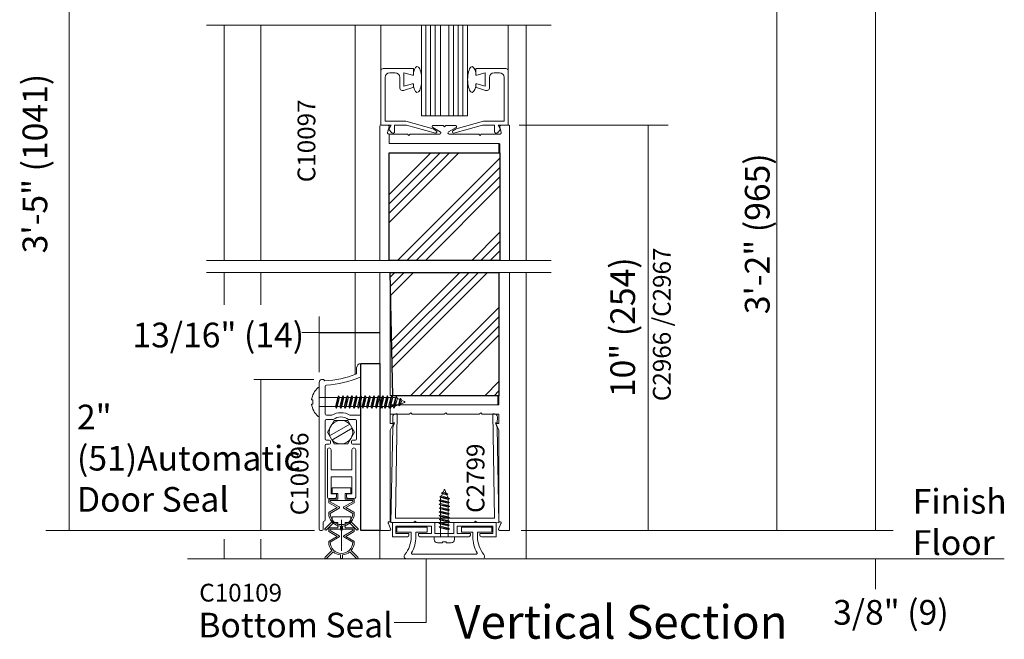
# Model space of a CAD drawing. Units: inches. Extents: x -32.8 to 1.2, y -57.6 to -7.5.
# Drawn here: x -12.1 to 0.9, y -46.2 to -37.9 of the extents above; entities that cross this region are included whole.
import ezdxf

# ---------------------------------------------------------------- set-up
doc = ezdxf.new("R2010")
doc.units = ezdxf.units.IN
doc.header["$MEASUREMENT"] = 0
doc.linetypes.add('Center_G', pattern=[3.563722, 2.314105, -0.335545, 0.578526, -0.335545])
for name, color, linetype in [('LAYER1', 7, 'Continuous'), ('PART', 7, 'Continuous'), ('R-SWTS-DET1', 7, 'Continuous')]:
    doc.layers.add(name, color=color, linetype=linetype)
pattern_1 = [(45, (0, 0), (-0.490896, 0.490896), []), (45, (-0.06136, 0.06136), (-0.490896, 0.490896), []), (45, (-0.1227, 0.1227), (-0.490896, 0.490896), []), (45, (-0.1841, 0.1841), (-0.490896, 0.490896), [])]

msp = doc.modelspace()

# ---------------------------------------------------------------- hatches: boundary and pattern name
at = {"layer": 'LAYER1', "lineweight": 5}
h = msp.add_hatch(dxfattribs=at)
h.set_pattern_fill('Graphite rubber', color=8, scale=0.694232, angle=45, style=0, pattern_type=2)
h.set_pattern_definition(pattern_1)
h.paths.add_polyline_path([(-5.78816, -41.13816), (-7.25238, -41.13816), (-7.25238, -39.71418), (-5.78816, -39.71418)], flags=0)
h = msp.add_hatch(dxfattribs=at)
h.set_pattern_fill('Graphite rubber', color=8, scale=0.694232, angle=45, style=0, pattern_type=2)
h.set_pattern_definition(pattern_1)
h.paths.add_polyline_path([(-5.80101, -42.92887), (-7.205, -42.92887), (-7.2395, -41.29563), (-5.80101, -41.29563)], flags=0)

# ---------------------------------------------------------------- linework, layer by layer
at = {"color": 7, "lineweight": 5}
for p, q in [((-7.27006, -39.34822), (-7.37772, -39.34798)), ((-6.66896, -39.34845), (-6.54713, -39.34845)), ((-6.52293, -39.36851), (-6.54004, -39.35139)), ((-6.52293, -39.36851), (-6.50581, -39.35139)), ((-6.3769, -39.34845), (-6.49872, -39.34845)), ((-5.77579, -39.34822), (-5.66583, -39.34822)), ((-7.25456, -39.36837), (-7.27451, -39.44359)), ((-7.259, -39.46375), (-7.01833, -39.46375)), ((-6.99413, -39.4838), (-7.01124, -39.46668)), ((-6.99413, -39.4838), (-6.97701, -39.46668)), ((-6.96992, -39.46375), (-6.58502, -39.46375)), ((-6.57724, -39.43368), (-6.67674, -39.37852)), ((-6.46862, -39.43368), (-6.36912, -39.37852)), ((-6.07593, -39.46375), (-6.46084, -39.46375)), ((-6.05173, -39.4838), (-6.06884, -39.46668)), ((-6.05173, -39.4838), (-6.03461, -39.46668)), ((-5.78685, -39.46375), (-6.02753, -39.46375)), ((-5.7913, -39.36837), (-5.77135, -39.44359)), ((-7.98251, -43.25306), (-8.07257, -43.40906)), ((-7.80237, -43.25306), (-7.98251, -43.25306)), ((-7.71231, -43.40906), (-7.80237, -43.25306)), ((-7.77284, -43.30421), (-8.04304, -43.46021)), ((-7.74184, -43.35791), (-8.01204, -43.51391)), ((-8.07257, -43.40906), (-7.98251, -43.56506)), ((-7.80237, -43.56506), (-7.71231, -43.40906)), ((-7.98251, -43.56506), (-7.80237, -43.56506))]:
    msp.add_line(p, q, dxfattribs=at)
for p, q in [((-7.25238, -41.13816), (-7.25238, -39.71418)), ((-7.25238, -39.71418), (-5.78816, -39.71418)), ((-5.78816, -39.71418), (-5.78816, -41.13816)), ((-5.78816, -41.13816), (-7.25238, -41.13816)), ((-7.205, -42.92887), (-7.2395, -41.29563)), ((-7.2395, -41.29563), (-5.80101, -41.29563)), ((-5.80101, -41.29563), (-5.80101, -42.92887)), ((-5.80101, -42.92887), (-7.205, -42.92887))]:
    msp.add_line(p, q)
at = {"color": 8, "lineweight": 5, "true_color": 0x7f7f7f}
for p, q in [((-8.17944, -42.81781), (-8.19373, -42.81781)), ((-8.17944, -43.20181), (-8.17944, -42.81781)), ((-8.28, -42.98281), (-8.26586, -42.98281)), ((-8.26586, -42.98281), (-8.26586, -43.03681)), ((-8.17944, -42.94881), (-7.93567, -42.94881)), ((-7.965, -43.07081), (-7.93567, -42.94881)), ((-7.92423, -42.92887), (-7.95356, -43.09075)), ((-7.92299, -42.92887), (-7.95231, -43.09075)), ((-7.91147, -42.94881), (-7.9408, -43.07081)), ((-7.92423, -42.92887), (-7.93567, -42.94881)), ((-7.92423, -42.92887), (-7.92299, -42.92887)), ((-7.92299, -42.92887), (-7.91147, -42.94881)), ((-7.91147, -42.94881), (-7.87702, -42.94881)), ((-7.90635, -43.07081), (-7.87702, -42.94881)), ((-7.86558, -42.92887), (-7.89491, -43.09075)), ((-7.86433, -42.92887), (-7.89366, -43.09075)), ((-7.85282, -42.94881), (-7.88215, -43.07081)), ((-7.86558, -42.92887), (-7.87702, -42.94881)), ((-7.86558, -42.92887), (-7.86433, -42.92887)), ((-7.86433, -42.92887), (-7.85282, -42.94881)), ((-7.85282, -42.94881), (-7.81837, -42.94881)), ((-7.84769, -43.07081), (-7.81837, -42.94881)), ((-7.80693, -42.92887), (-7.83625, -43.09075)), ((-7.80568, -42.92887), (-7.83501, -43.09075)), ((-7.79417, -42.94881), (-7.82349, -43.07081)), ((-7.80693, -42.92887), (-7.81837, -42.94881)), ((-7.80693, -42.92887), (-7.80568, -42.92887)), ((-7.80568, -42.92887), (-7.79417, -42.94881)), ((-7.79417, -42.94881), (-7.75971, -42.94881)), ((-7.78904, -43.07081), (-7.75971, -42.94881)), ((-7.74827, -42.92887), (-7.7776, -43.09075)), ((-7.74702, -42.92887), (-7.77635, -43.09075)), ((-7.73551, -42.94881), (-7.76484, -43.07081)), ((-7.74827, -42.92887), (-7.75971, -42.94881)), ((-7.74827, -42.92887), (-7.74702, -42.92887)), ((-7.74702, -42.92887), (-7.73551, -42.94881)), ((-7.73551, -42.94881), (-7.70106, -42.94881)), ((-7.73038, -43.07081), (-7.70106, -42.94881)), ((-7.68962, -42.92887), (-7.71895, -43.09075)), ((-7.68837, -42.92887), (-7.7177, -43.09075)), ((-7.67686, -42.94881), (-7.70619, -43.07081)), ((-7.68962, -42.92887), (-7.70106, -42.94881)), ((-7.68962, -42.92887), (-7.68837, -42.92887)), ((-7.68837, -42.92887), (-7.67686, -42.94881)), ((-7.67686, -42.94881), (-7.6424, -42.94881)), ((-7.67173, -43.07081), (-7.6424, -42.94881)), ((-7.63097, -42.92887), (-7.66029, -43.09075)), ((-7.62972, -42.92887), (-7.65904, -43.09075)), ((-7.6182, -42.94881), (-7.64753, -43.07081)), ((-7.63097, -42.92887), (-7.6424, -42.94881)), ((-7.63097, -42.92887), (-7.62972, -42.92887)), ((-7.62972, -42.92887), (-7.6182, -42.94881)), ((-7.6182, -42.94881), (-7.58375, -42.94881)), ((-7.61308, -43.07081), (-7.58375, -42.94881)), ((-7.57231, -42.92887), (-7.60164, -43.09075)), ((-7.57106, -42.92887), (-7.60039, -43.09075)), ((-7.55955, -42.94881), (-7.58888, -43.07081)), ((-7.57231, -42.92887), (-7.58375, -42.94881)), ((-7.57231, -42.92887), (-7.57106, -42.92887)), ((-7.57106, -42.92887), (-7.55955, -42.94881)), ((-7.55955, -42.94881), (-7.5251, -42.94881)), ((-7.55442, -43.07081), (-7.5251, -42.94881)), ((-7.51366, -42.92887), (-7.54298, -43.09075)), ((-7.51241, -42.92887), (-7.54174, -43.09075)), ((-7.5009, -42.94881), (-7.53022, -43.07081)), ((-7.51366, -42.92887), (-7.5251, -42.94881)), ((-7.51366, -42.92887), (-7.51241, -42.92887)), ((-7.51241, -42.92887), (-7.5009, -42.94881)), ((-7.5009, -42.94881), (-7.46644, -42.94881)), ((-7.49577, -43.07081), (-7.46644, -42.94881)), ((-7.455, -42.92887), (-7.48433, -43.09075)), ((-7.45376, -42.92887), (-7.48308, -43.09075)), ((-7.44224, -42.94881), (-7.47157, -43.07081)), ((-7.455, -42.92887), (-7.46644, -42.94881)), ((-7.455, -42.92887), (-7.45376, -42.92887)), ((-7.45376, -42.92887), (-7.44224, -42.94881)), ((-7.44224, -42.94881), (-7.40779, -42.94881)), ((-7.43712, -43.07081), (-7.40779, -42.94881)), ((-7.39635, -42.92887), (-7.42568, -43.09075)), ((-7.3951, -42.92887), (-7.42443, -43.09075)), ((-7.38359, -42.94881), (-7.41292, -43.07081)), ((-7.39635, -42.92887), (-7.40779, -42.94881)), ((-7.39635, -42.92887), (-7.3951, -42.92887)), ((-7.3951, -42.92887), (-7.38359, -42.94881)), ((-7.38359, -42.94881), (-7.34913, -42.94881)), ((-7.37846, -43.07081), (-7.34913, -42.94881)), ((-7.3377, -42.92887), (-7.36702, -43.09075)), ((-7.33645, -42.92887), (-7.36577, -43.09075)), ((-7.32494, -42.94881), (-7.35426, -43.07081)), ((-7.3377, -42.92887), (-7.34913, -42.94881)), ((-7.3377, -42.92887), (-7.33645, -42.92887)), ((-7.33645, -42.92887), (-7.32494, -42.94881)), ((-7.32494, -42.94881), (-7.29048, -42.94881)), ((-7.31981, -43.07081), (-7.29048, -42.94881)), ((-7.27904, -42.92887), (-7.30837, -43.09075)), ((-7.27779, -42.92887), (-7.30712, -43.09075)), ((-7.26628, -42.94881), (-7.29561, -43.07081)), ((-7.27904, -42.92887), (-7.29048, -42.94881)), ((-7.27904, -42.92887), (-7.27779, -42.92887)), ((-7.27779, -42.92887), (-7.26628, -42.94881)), ((-7.26628, -42.94881), (-7.23183, -42.94881)), ((-7.26115, -43.07081), (-7.23183, -42.94881)), ((-7.22039, -42.92887), (-7.24972, -43.09075)), ((-7.21914, -42.92887), (-7.24847, -43.09075)), ((-7.20763, -42.94881), (-7.23695, -43.07081)), ((-7.22039, -42.92887), (-7.23183, -42.94881)), ((-7.22039, -42.92887), (-7.21914, -42.92887)), ((-7.21914, -42.92887), (-7.20763, -42.94881)), ((-7.20763, -42.94881), (-7.18449, -42.94881)), ((-7.17085, -42.95446), (-7.20074, -43.07081)), ((-7.16173, -42.93857), (-7.1893, -43.09075)), ((-7.16049, -42.93857), (-7.18806, -43.09075)), ((-7.17085, -42.95446), (-7.18449, -42.94881)), ((-7.14517, -42.9651), (-7.17404, -43.06649)), ((-7.16173, -42.93857), (-7.17085, -42.95446)), ((-7.16173, -42.93857), (-7.16049, -42.93857)), ((-7.16049, -42.93857), (-7.14517, -42.9651)), ((-7.11216, -42.97877), (-7.14517, -42.9651)), ((-7.11216, -42.97877), (-7.12941, -43.048)), ((-7.10304, -42.96288), (-7.12109, -43.0625)), ((-7.1018, -42.96288), (-7.11984, -43.0625)), ((-7.10304, -42.96288), (-7.11216, -42.97877)), ((-7.08648, -42.98941), (-7.10583, -43.03823)), ((-7.10304, -42.96288), (-7.1018, -42.96288)), ((-7.1018, -42.96288), (-7.08648, -42.98941)), ((-7.05031, -43.00439), (-7.08648, -42.98941)), ((-8.28, -43.03681), (-8.26586, -43.03681)), ((-8.17944, -43.07081), (-7.965, -43.07081)), ((-7.95356, -43.09075), (-7.965, -43.07081)), ((-7.95356, -43.09075), (-7.95231, -43.09075)), ((-7.95231, -43.09075), (-7.9408, -43.07081)), ((-7.9408, -43.07081), (-7.90635, -43.07081)), ((-7.89491, -43.09075), (-7.90635, -43.07081)), ((-7.89491, -43.09075), (-7.89366, -43.09075)), ((-7.89366, -43.09075), (-7.88215, -43.07081)), ((-7.88215, -43.07081), (-7.84769, -43.07081)), ((-7.83625, -43.09075), (-7.84769, -43.07081)), ((-7.83625, -43.09075), (-7.83501, -43.09075)), ((-7.83501, -43.09075), (-7.82349, -43.07081)), ((-7.82349, -43.07081), (-7.78904, -43.07081)), ((-7.7776, -43.09075), (-7.78904, -43.07081)), ((-7.7776, -43.09075), (-7.77635, -43.09075)), ((-7.77635, -43.09075), (-7.76484, -43.07081)), ((-7.76484, -43.07081), (-7.73038, -43.07081)), ((-7.71895, -43.09075), (-7.73038, -43.07081)), ((-7.71895, -43.09075), (-7.7177, -43.09075)), ((-7.7177, -43.09075), (-7.70619, -43.07081)), ((-7.70619, -43.07081), (-7.67173, -43.07081)), ((-7.66029, -43.09075), (-7.67173, -43.07081)), ((-7.66029, -43.09075), (-7.65904, -43.09075)), ((-7.65904, -43.09075), (-7.64753, -43.07081)), ((-7.64753, -43.07081), (-7.61308, -43.07081)), ((-7.60164, -43.09075), (-7.61308, -43.07081)), ((-7.58888, -43.07081), (-7.55442, -43.07081)), ((-7.54298, -43.09075), (-7.55442, -43.07081)), ((-7.54298, -43.09075), (-7.54174, -43.09075)), ((-7.54174, -43.09075), (-7.53022, -43.07081)), ((-7.53022, -43.07081), (-7.49577, -43.07081)), ((-7.48433, -43.09075), (-7.49577, -43.07081)), ((-7.48433, -43.09075), (-7.48308, -43.09075)), ((-7.48308, -43.09075), (-7.47157, -43.07081)), ((-7.47157, -43.07081), (-7.43712, -43.07081)), ((-7.42568, -43.09075), (-7.43712, -43.07081)), ((-7.42568, -43.09075), (-7.42443, -43.09075)), ((-7.42443, -43.09075), (-7.41292, -43.07081)), ((-7.41292, -43.07081), (-7.37846, -43.07081)), ((-7.36702, -43.09075), (-7.37846, -43.07081)), ((-7.36702, -43.09075), (-7.36577, -43.09075)), ((-7.36577, -43.09075), (-7.35426, -43.07081)), ((-7.35426, -43.07081), (-7.31981, -43.07081)), ((-7.35164, -43.09075), (-7.35039, -43.09075)), ((-7.35039, -43.09075), (-7.33888, -43.07081)), ((-7.30837, -43.09075), (-7.31981, -43.07081)), ((-7.30837, -43.09075), (-7.30712, -43.09075)), ((-7.30712, -43.09075), (-7.29561, -43.07081)), ((-7.29561, -43.07081), (-7.26115, -43.07081)), ((-7.24972, -43.09075), (-7.26115, -43.07081)), ((-7.24972, -43.09075), (-7.24847, -43.09075)), ((-7.24847, -43.09075), (-7.23695, -43.07081)), ((-7.23695, -43.07081), (-7.20074, -43.07081)), ((-7.1893, -43.09075), (-7.20074, -43.07081)), ((-7.1893, -43.09075), (-7.18806, -43.09075)), ((-7.18806, -43.09075), (-7.17404, -43.06649)), ((-7.12941, -43.048), (-7.17404, -43.06649)), ((-7.12109, -43.0625), (-7.12941, -43.048)), ((-7.12109, -43.0625), (-7.11984, -43.0625)), ((-7.11984, -43.0625), (-7.10583, -43.03823)), ((-7.05031, -43.01523), (-7.10583, -43.03823)), ((-8.17944, -43.20181), (-8.19373, -43.20181))]:
    msp.add_line(p, q, dxfattribs=at)
at = {"color": 7, "lineweight": 5, "extrusion": (0, 0, -1)}
for centre, radius, start, end in [((7.27006, -39.36426), 0.01604, 90, 194.853865), ((6.66896, -39.36449), 0.01604, 299, 90), ((6.54713, -39.35848), 0.01003, 90, 135), ((6.49872, -39.35848), 0.01003, 45, 90), ((6.3769, -39.36449), 0.01604, 90, 241), ((5.77579, -39.36426), 0.01604, 345.146135, 90), ((7.259, -39.44771), 0.01604, 270, 14.853865), ((7.01833, -39.47377), 0.01003, 90, 135), ((6.96992, -39.47377), 0.01003, 45, 90), ((6.58502, -39.44771), 0.01604, 119, 270), ((6.46084, -39.44771), 0.01604, 270, 61), ((6.07593, -39.47377), 0.01003, 90, 135), ((6.02753, -39.47377), 0.01003, 45, 90), ((5.78685, -39.44771), 0.01604, 165.146135, 270), ((7.89244, -43.40906), 0.156, 341.462263, 138.537908), ((7.89244, -43.40906), 0.156, 161.461798, 318.538151)]:
    msp.add_arc(centre, radius, start, end, dxfattribs=at)
at = {"color": 8, "lineweight": 5, "true_color": 0x7f7f7f, "extrusion": (0, 0, -1)}
for centre, radius, start, end in [((8.02744, -43.00981), 0.254, 6.102022, 49.104538), ((8.02744, -43.00981), 0.254, 310.895462, 353.897978), ((7.05255, -43.00981), 0.00586, 112.497327, 247.507057)]:
    msp.add_arc(centre, radius, start, end, dxfattribs=at)
at = {"layer": 'LAYER1', "color": 7, "lineweight": 5}
for p, q in [((-0.81751, -44.71051), (-0.81751, -23.50644)), ((-11.4909, -44.71054), (-11.4909, -32.44885)), ((-2.12455, -44.71051), (-2.12455, -35.99323)), ((-7.3633, -39.34678), (-7.3633, -38.62778)), ((-7.1833, -38.59678), (-7.3323, -38.59678)), ((-7.2463, -38.65178), (-7.1753, -38.65178)), ((-7.1833, -38.59678), (-6.9333, -38.59678)), ((-7.0583, -38.65178), (-7.0583, -38.83178)), ((-7.0583, -38.65178), (-6.94607, -38.6841)), ((-6.9333, -38.59678), (-6.9333, -38.67449)), ((-5.85749, -38.59678), (-6.10749, -38.59678)), ((-6.10749, -38.59678), (-6.10749, -38.67449)), ((-5.98249, -38.65178), (-6.09473, -38.6841)), ((-5.98249, -38.65178), (-5.98249, -38.83178)), ((-5.79449, -38.65178), (-5.86549, -38.65178)), ((-5.85749, -38.59678), (-5.70849, -38.59678)), ((-5.67749, -39.34678), (-5.67749, -38.62778)), ((-7.3083, -38.71378), (-7.3083, -39.29178)), ((-7.1133, -38.85578), (-7.1133, -38.71378)), ((-7.0583, -38.83178), (-6.94607, -38.79946)), ((-6.9333, -38.80907), (-6.9333, -38.83165)), ((-6.10749, -38.80907), (-6.10749, -38.83165)), ((-5.98249, -38.83178), (-6.09473, -38.79946)), ((-5.92749, -38.85578), (-5.92749, -38.71378)), ((-5.73249, -38.71378), (-5.73249, -39.29178)), ((-7.06065, -38.88678), (-7.0823, -38.88678)), ((-7.04998, -38.88489), (-7.06065, -38.88678)), ((-6.94314, -38.84573), (-7.04998, -38.88489)), ((-6.09766, -38.84573), (-5.99081, -38.88489)), ((-5.99081, -38.88489), (-5.98015, -38.88678)), ((-5.98015, -38.88678), (-5.95849, -38.88678)), ((-7.3633, -39.34678), (-7.2283, -39.34678)), ((-7.3083, -39.29178), (-7.03539, -39.29178)), ((-7.2283, -39.34678), (-7.2603, -39.40378)), ((-7.1823, -39.34678), (-7.02389, -39.34678)), ((-7.1823, -39.43108), (-7.1823, -39.34696)), ((-7.03539, -39.29178), (-6.67406, -39.39559)), ((-6.64248, -39.44983), (-7.02389, -39.34678)), ((-6.39832, -39.44983), (-6.01691, -39.34678)), ((-6.00541, -39.29178), (-6.36673, -39.39559)), ((-5.85849, -39.34678), (-6.01691, -39.34678)), ((-5.73249, -39.29178), (-6.00541, -39.29178)), ((-5.85849, -39.43108), (-5.85849, -39.34696)), ((-5.67749, -39.34678), (-5.81249, -39.34678)), ((-5.81249, -39.34678), (-5.78049, -39.40378)), ((-3.56406, -39.34777), (-5.53241, -39.34777)), ((-3.82676, -44.71051), (-3.82676, -39.34777)), ((-7.2603, -39.40378), (-7.21815, -39.44593)), ((-7.25238, -39.58886), (-7.25238, -39.46354)), ((-6.67406, -39.39559), (-6.63029, -39.42054)), ((-6.36673, -39.39559), (-6.41051, -39.42054)), ((-5.78049, -39.40378), (-5.82265, -39.44593)), ((-5.8037, -39.71418), (-5.8037, -39.58883)), ((-7.25213, -41.13816), (-7.25238, -39.71418)), ((-7.25238, -39.71418), (-5.8037, -39.71418)), ((-5.11017, -41.13816), (-9.67249, -41.13816)), ((-5.11017, -41.29563), (-9.67274, -41.29563)), ((-8.17944, -42.61433), (-8.17944, -41.88075)), ((-8.17944, -42.09007), (-8.41155, -42.09007)), ((-7.68444, -42.62923), (-7.68444, -42.55654)), ((-7.62744, -42.49954), (-7.62744, -42.66798)), ((-9.04511, -42.71054), (-8.24944, -42.71054)), ((-8.95453, -44.71051), (-8.95453, -42.71054)), ((-8.17944, -44.69554), (-8.17944, -42.75054)), ((-8.09944, -42.80142), (-8.09944, -43.17154)), ((-8.09944, -43.25854), (-8.09944, -43.49854)), ((-8.08444, -43.18654), (-8.01208, -43.18654)), ((-7.99405, -43.24354), (-8.08444, -43.24354)), ((-7.69944, -43.24354), (-7.79083, -43.24354)), ((-7.77279, -43.18654), (-7.64244, -43.18654)), ((-7.68444, -43.49854), (-7.68444, -43.25854)), ((-7.62744, -43.20154), (-7.62744, -43.55554)), ((-7.20684, -43.28473), (-7.20794, -43.20788)), ((-7.14852, -43.16673), (-7.17186, -44.54673)), ((-7.16795, -43.16673), (-7.14852, -43.16673)), ((-5.88127, -43.16894), (-5.86184, -43.16894)), ((-5.86016, -44.54754), (-5.88127, -43.16894)), ((-5.82185, -43.21008), (-5.82295, -43.28694)), ((-7.23101, -44.60673), (-7.20595, -43.34673)), ((-7.18484, -43.28473), (-7.20684, -43.28473)), ((-7.20595, -43.34673), (-7.18484, -43.28473)), ((-5.82295, -43.28694), (-5.84495, -43.28694)), ((-5.84495, -43.28694), (-5.82384, -43.34894)), ((-5.82384, -43.34894), (-5.80101, -44.60754)), ((-8.08444, -43.51354), (-8.04744, -43.51354)), ((-7.73744, -43.51354), (-7.69944, -43.51354)), ((-8.09944, -43.58554), (-8.09944, -44.57054)), ((-8.04744, -43.57054), (-8.08444, -43.57054)), ((-8.07244, -44.26882), (-8.07244, -43.64382)), ((-8.03244, -43.52854), (-8.03244, -43.55554)), ((-8.02244, -43.64382), (-8.02244, -43.90382)), ((-7.75244, -43.55554), (-7.75244, -43.52854)), ((-7.74744, -43.90382), (-7.74744, -43.64382)), ((-7.64244, -43.57054), (-7.73744, -43.57054)), ((-7.69744, -43.64382), (-7.69744, -44.26882)), ((-8.01744, -43.90882), (-7.75244, -43.90882)), ((-7.74744, -43.99882), (-8.02244, -43.99882)), ((-8.02244, -43.99882), (-8.02244, -44.22682)), ((-7.74744, -44.22682), (-7.74744, -43.99882)), ((-7.75994, -44.1483), (-8.00994, -44.1483)), ((-8.00994, -44.1483), (-8.00994, -44.2233)), ((-7.75994, -44.2233), (-7.75994, -44.1483)), ((-7.93494, -44.2953), (-8.05344, -44.2953)), ((-8.05344, -44.2953), (-8.05344, -44.3433)), ((-7.97294, -44.28882), (-8.05244, -44.28882)), ((-8.02244, -44.22682), (-7.95294, -44.22682)), ((-8.00994, -44.2233), (-7.93494, -44.2233)), ((-7.95294, -44.22682), (-7.95294, -44.26882)), ((-7.93494, -44.2233), (-7.93494, -44.2953)), ((-7.83494, -44.2953), (-7.83494, -44.2233)), ((-7.83494, -44.2233), (-7.75994, -44.2233)), ((-7.71644, -44.2953), (-7.83494, -44.2953)), ((-7.81694, -44.26882), (-7.81694, -44.22682)), ((-7.81694, -44.22682), (-7.74744, -44.22682)), ((-7.71744, -44.28882), (-7.79694, -44.28882)), ((-7.71644, -44.3433), (-7.71644, -44.2953)), ((-8.05344, -44.3433), (-7.94086, -44.4083)), ((-7.94086, -44.4083), (-8.04844, -44.47041)), ((-7.73644, -44.3153), (-8.03344, -44.3153)), ((-8.03344, -44.3153), (-8.03344, -44.33175)), ((-8.03344, -44.33175), (-7.91586, -44.39964)), ((-7.91586, -44.41696), (-8.03344, -44.48485)), ((-7.85402, -44.39964), (-7.73644, -44.33175)), ((-7.73644, -44.48485), (-7.85402, -44.41696)), ((-7.82902, -44.4083), (-7.71644, -44.3433)), ((-7.72144, -44.47041), (-7.82902, -44.4083)), ((-7.73644, -44.33175), (-7.73644, -44.3153)), ((-8.05344, -44.47907), (-8.05344, -44.4853)), ((-8.03344, -44.48485), (-8.03344, -44.4853)), ((-7.71644, -44.4853), (-7.71644, -44.47907)), ((-7.17186, -44.54673), (-5.86016, -44.54754)), ((-8.12944, -44.60054), (-8.12944, -44.69554)), ((-8.0126, -44.59528), (-8.10213, -44.68481)), ((-8.08375, -44.70179), (-7.99492, -44.61296)), ((-7.89744, -44.65334), (-7.89744, -44.6953)), ((-7.88494, -44.98115), (-7.88494, -44.56995)), ((-7.87244, -44.6953), (-7.87244, -44.65334)), ((-7.77496, -44.61296), (-7.68613, -44.70179)), ((-7.66775, -44.68481), (-7.75728, -44.59528)), ((-6.93101, -44.60673), (-7.23101, -44.60673)), ((-6.91101, -44.58673), (-6.93101, -44.60673)), ((-6.89101, -44.60673), (-6.91101, -44.58673)), ((-6.57351, -44.60673), (-6.89101, -44.60673)), ((-6.13101, -44.60673), (-6.57551, -44.60673)), ((-6.11101, -44.58673), (-6.13101, -44.60673)), ((-6.09101, -44.60673), (-6.11101, -44.58673)), ((-5.80101, -44.60754), (-6.09101, -44.60673)), ((-11.799, -44.71054), (-8.24359, -44.71054)), ((-8.14444, -44.71054), (-8.16444, -44.71054)), ((-8.09365, -44.7053), (-8.09223, -44.7053)), ((-7.88744, -44.7053), (-7.88244, -44.7053)), ((-7.67765, -44.7053), (-7.67623, -44.7053)), ((-5.50938, -44.71051), (-0.58294, -44.71051)), ((-6.76454, -45.08551), (-6.76454, -45.9302)), ((-0.81751, -45.08551), (-0.81751, -45.48926))]:
    msp.add_line(p, q, dxfattribs=at)
at = {"layer": 'LAYER1', "color": 7, "lineweight": 9}
for p, q in [((-5.11017, -38.02365), (-9.67249, -38.02365)), ((-9.43953, -38.02365), (-9.43953, -41.13816)), ((-8.95453, -38.02365), (-8.95453, -41.13816)), ((-7.70463, -38.02365), (-7.70463, -41.13816)), ((-7.3633, -38.02365), (-7.3633, -38.62778)), ((-6.8254, -38.02365), (-6.8254, -39.22042)), ((-6.5754, -38.02157), (-6.5754, -39.22042)), ((-6.4654, -38.02365), (-6.4654, -39.22042)), ((-6.2154, -38.02365), (-6.2154, -39.22042)), ((-5.67749, -38.62778), (-5.67749, -38.02365)), ((-5.44029, -38.02365), (-5.44029, -41.13816)), ((-6.8254, -39.22042), (-6.2154, -39.22042)), ((-5.66344, -39.3475), (-5.66282, -41.13816)), ((-7.37718, -41.13816), (-7.3778, -39.35787)), ((-5.79874, -39.58838), (-7.25238, -39.58886)), ((-5.78871, -39.5984), (-5.78816, -41.13816)), ((-9.43953, -41.29563), (-9.43953, -41.72619)), ((-8.95453, -41.29563), (-8.95453, -41.72619)), ((-7.70463, -41.29563), (-7.70463, -42.6472)), ((-7.37744, -41.29563), (-7.37744, -44.71054)), ((-7.2395, -42.92523), (-7.2395, -41.29563)), ((-5.80101, -43.04838), (-5.80101, -41.29563)), ((-5.66308, -41.29563), (-5.66308, -44.71051)), ((-5.44029, -41.29563), (-5.44029, -45.08551)), ((-5.81581, -42.92523), (-7.2395, -42.92523)), ((-5.81581, -43.04838), (-5.81581, -42.92523)), ((-7.17839, -43.04838), (-7.2395, -43.04838)), ((-7.2395, -43.29473), (-7.2395, -43.04838)), ((-7.23948, -43.17154), (-7.23948, -43.10947)), ((-7.17839, -43.04838), (-5.80101, -43.04838)), ((-6.98813, -43.17154), (-7.23948, -43.17154)), ((-6.96843, -43.15184), (-6.98813, -43.17154)), ((-6.94872, -43.17154), (-6.96843, -43.15184)), ((-6.52517, -43.17154), (-6.94872, -43.17154)), ((-6.50547, -43.15184), (-6.52517, -43.17154)), ((-6.48576, -43.17154), (-6.50547, -43.15184)), ((-6.06199, -43.17154), (-6.48576, -43.17154)), ((-6.04229, -43.15184), (-6.06199, -43.17154)), ((-6.02258, -43.17154), (-6.04229, -43.15184)), ((-5.80101, -43.17154), (-6.02258, -43.17154)), ((-5.80101, -43.2947), (-5.80101, -43.17154)), ((-7.2395, -43.38341), (-7.19812, -43.29473)), ((-7.19812, -43.29473), (-7.2395, -43.29473)), ((-7.2395, -44.59724), (-7.2395, -43.38341)), ((-5.84239, -43.2947), (-5.80101, -43.2947)), ((-5.80101, -43.38337), (-5.84239, -43.2947)), ((-5.80101, -44.5972), (-5.80101, -43.38337)), ((-7.23565, -44.68905), (-7.26306, -44.61873)), ((-7.24837, -44.59724), (-7.2395, -44.59724)), ((-5.80604, -44.69205), (-5.77745, -44.61869)), ((-5.79214, -44.5972), (-5.80101, -44.5972)), ((-9.43953, -44.82421), (-9.43953, -45.08551)), ((-8.95453, -44.82421), (-8.95453, -45.08551)), ((-7.37744, -44.71054), (-7.37744, -45.08551)), ((-7.37744, -44.71054), (-7.25034, -44.71054)), ((-6.96251, -44.79152), (-6.96251, -44.73123)), ((-6.90052, -44.79373), (-6.90021, -44.73123)), ((-6.14639, -44.79435), (-6.1466, -44.73185)), ((-6.08439, -44.79224), (-6.08429, -44.73196)), ((-5.66308, -44.71051), (-5.79422, -44.71051)), ((-9.92302, -45.08551), (0.88673, -45.08551)), ((-6.09946, -45.02351), (-6.94783, -45.02351)), ((-6.76454, -45.9302), (-7.18923, -45.9302))]:
    msp.add_line(p, q, dxfattribs=at)
at = {"layer": 'LAYER1', "color": 8, "lineweight": 9, "true_color": 0x7f7f7f}
for p, q in [((-6.7708, -38.02365), (-6.7708, -39.22042)), ((-6.7083, -38.02365), (-6.7083, -39.22042)), ((-6.6458, -38.02365), (-6.6458, -39.22042)), ((-6.4029, -38.02365), (-6.4029, -39.22042)), ((-6.3404, -38.02365), (-6.3404, -39.22042)), ((-6.2779, -38.02365), (-6.2779, -39.22042))]:
    msp.add_line(p, q, dxfattribs=at)
at = {"layer": 'LAYER1', "color": 7, "lineweight": 25}
for p, q in [((-8.17944, -42.09007), (-7.37744, -42.09007)), ((-7.62744, -42.49954), (-7.37744, -42.49954)), ((-7.62744, -44.71054), (-7.62744, -42.49954)), ((-7.37744, -42.49954), (-7.37744, -44.71054)), ((-7.37744, -44.71054), (-7.62744, -44.71054))]:
    msp.add_line(p, q, dxfattribs=at)
at = {"layer": 'LAYER1', "color": 8, "lineweight": 5, "true_color": 0x7f7f7f}
for p, q in [((-6.52826, -44.17182), (-6.54103, -44.20266)), ((-6.51902, -44.17182), (-6.49942, -44.21915)), ((-6.58437, -44.26574), (-6.56176, -44.25269)), ((-6.58437, -44.26681), (-6.58437, -44.26574)), ((-6.58437, -44.26574), (-6.45464, -44.28925)), ((-6.58437, -44.26681), (-6.57083, -44.27458)), ((-6.58437, -44.26681), (-6.45464, -44.29031)), ((-6.57083, -44.27458), (-6.57564, -44.28621)), ((-6.57564, -44.30593), (-6.57564, -44.28621)), ((-6.57083, -44.27458), (-6.47164, -44.30006)), ((-6.56365, -44.21571), (-6.54103, -44.20266)), ((-6.56365, -44.21571), (-6.47873, -44.2311)), ((-6.56365, -44.21678), (-6.56365, -44.21571)), ((-6.56365, -44.21678), (-6.47873, -44.23216)), ((-6.56365, -44.21678), (-6.5501, -44.22455)), ((-6.5501, -44.22455), (-6.56176, -44.25269)), ((-6.56176, -44.25269), (-6.47533, -44.2773)), ((-6.5501, -44.22455), (-6.49109, -44.23925)), ((-6.54103, -44.20266), (-6.49942, -44.21915)), ((-6.47873, -44.2311), (-6.49942, -44.21915)), ((-6.47873, -44.23216), (-6.49109, -44.23925)), ((-6.49109, -44.23925), (-6.47533, -44.2773)), ((-6.47873, -44.23216), (-6.47873, -44.2311)), ((-6.45464, -44.28925), (-6.47533, -44.2773)), ((-6.45464, -44.29031), (-6.47164, -44.30006)), ((-6.47164, -44.33093), (-6.47164, -44.30006)), ((-6.45464, -44.29031), (-6.45464, -44.28925)), ((-6.59264, -44.31574), (-6.57564, -44.30593)), ((-6.59264, -44.31574), (-6.45464, -44.34074)), ((-6.59264, -44.31681), (-6.59264, -44.31574)), ((-6.59264, -44.31681), (-6.45464, -44.34181)), ((-6.59264, -44.31681), (-6.57564, -44.32656)), ((-6.59264, -44.36574), (-6.57564, -44.35593)), ((-6.59264, -44.36574), (-6.45464, -44.39074)), ((-6.59264, -44.36681), (-6.59264, -44.36574)), ((-6.59264, -44.36681), (-6.45464, -44.39181)), ((-6.59264, -44.36681), (-6.57564, -44.37656)), ((-6.59264, -44.41574), (-6.57564, -44.40593)), ((-6.59264, -44.41574), (-6.45464, -44.44074)), ((-6.59264, -44.41681), (-6.59264, -44.41574)), ((-6.59264, -44.41681), (-6.45464, -44.44181)), ((-6.59264, -44.41681), (-6.57564, -44.42656)), ((-6.57564, -44.30593), (-6.47164, -44.33093)), ((-6.47164, -44.35156), (-6.57564, -44.32656)), ((-6.57564, -44.35593), (-6.57564, -44.32656)), ((-6.57564, -44.35593), (-6.47164, -44.38093)), ((-6.57564, -44.40593), (-6.57564, -44.37656)), ((-6.47164, -44.40156), (-6.57564, -44.37656)), ((-6.57564, -44.40593), (-6.47164, -44.43093)), ((-6.47164, -44.45156), (-6.57564, -44.42656)), ((-6.57564, -44.45593), (-6.57564, -44.42656)), ((-6.45464, -44.34074), (-6.47164, -44.33093)), ((-6.45464, -44.34181), (-6.47164, -44.35156)), ((-6.47164, -44.38093), (-6.47164, -44.35156)), ((-6.45464, -44.39074), (-6.47164, -44.38093)), ((-6.45464, -44.39181), (-6.47164, -44.40156)), ((-6.47164, -44.43093), (-6.47164, -44.40156)), ((-6.45464, -44.44074), (-6.47164, -44.43093)), ((-6.45464, -44.34181), (-6.45464, -44.34074)), ((-6.45464, -44.39181), (-6.45464, -44.39074)), ((-7.75994, -44.52851), (-8.00994, -44.52851)), ((-8.00994, -44.52851), (-8.00994, -44.60351)), ((-7.75994, -44.60351), (-7.75994, -44.52851)), ((-6.59264, -44.46574), (-6.57564, -44.45593)), ((-6.59264, -44.46574), (-6.45464, -44.49074)), ((-6.59264, -44.46681), (-6.59264, -44.46574)), ((-6.59264, -44.46681), (-6.45464, -44.49181)), ((-6.59264, -44.46681), (-6.57564, -44.47656)), ((-6.59264, -44.51574), (-6.57564, -44.50593)), ((-6.59264, -44.51681), (-6.59264, -44.51574)), ((-6.59264, -44.51574), (-6.45464, -44.54074)), ((-6.59264, -44.51681), (-6.57564, -44.52656)), ((-6.59264, -44.51681), (-6.45464, -44.54181)), ((-6.59264, -44.56574), (-6.57564, -44.55593)), ((-6.57564, -44.45593), (-6.47164, -44.48093)), ((-6.47164, -44.50156), (-6.57564, -44.47656)), ((-6.57564, -44.50593), (-6.57564, -44.47656)), ((-6.57564, -44.50593), (-6.47164, -44.53093)), ((-6.57564, -44.55593), (-6.57564, -44.52656)), ((-6.47164, -44.55156), (-6.57564, -44.52656)), ((-6.57564, -44.55593), (-6.47164, -44.58093)), ((-6.45464, -44.44181), (-6.47164, -44.45156)), ((-6.47164, -44.48093), (-6.47164, -44.45156)), ((-6.45464, -44.49074), (-6.47164, -44.48093)), ((-6.45464, -44.49181), (-6.47164, -44.50156)), ((-6.47164, -44.53093), (-6.47164, -44.50156)), ((-6.45464, -44.54074), (-6.47164, -44.53093)), ((-6.45464, -44.54181), (-6.47164, -44.55156)), ((-6.47164, -44.58093), (-6.47164, -44.55156)), ((-6.45464, -44.44181), (-6.45464, -44.44074)), ((-6.45464, -44.49181), (-6.45464, -44.49074)), ((-6.45464, -44.54181), (-6.45464, -44.54074)), ((-7.93494, -44.67551), (-8.05344, -44.67551)), ((-8.05344, -44.67551), (-8.05344, -44.72351)), ((-7.73644, -44.69551), (-8.03344, -44.69551)), ((-8.03344, -44.69551), (-8.03344, -44.71196)), ((-8.00994, -44.60351), (-7.93494, -44.60351)), ((-7.93494, -44.60351), (-7.93494, -44.67551)), ((-7.83494, -44.67551), (-7.83494, -44.60351)), ((-7.83494, -44.60351), (-7.75994, -44.60351)), ((-7.71644, -44.67551), (-7.83494, -44.67551)), ((-7.73644, -44.71196), (-7.73644, -44.69551)), ((-7.71644, -44.72351), (-7.71644, -44.67551)), ((-6.59264, -44.56574), (-6.45464, -44.59074)), ((-6.59264, -44.56681), (-6.59264, -44.56574)), ((-6.59264, -44.56681), (-6.45464, -44.59181)), ((-6.59264, -44.56681), (-6.57564, -44.57656)), ((-6.59264, -44.61574), (-6.57564, -44.60593)), ((-6.59264, -44.61681), (-6.59264, -44.61574)), ((-6.59264, -44.61574), (-6.45464, -44.64074)), ((-6.59264, -44.61681), (-6.57564, -44.62656)), ((-6.59264, -44.61681), (-6.45464, -44.64181)), ((-6.59264, -44.66574), (-6.57564, -44.65593)), ((-6.59264, -44.66574), (-6.45464, -44.69074)), ((-6.59264, -44.66681), (-6.59264, -44.66574)), ((-6.59264, -44.66681), (-6.45464, -44.69181)), ((-6.59264, -44.66681), (-6.57564, -44.67656)), ((-6.47164, -44.60156), (-6.57564, -44.57656)), ((-6.57564, -44.60593), (-6.57564, -44.57656)), ((-6.57564, -44.60593), (-6.47164, -44.63093)), ((-6.47164, -44.65156), (-6.57564, -44.62656)), ((-6.57564, -44.65593), (-6.57564, -44.62656)), ((-6.57564, -44.65593), (-6.47164, -44.68093)), ((-6.47164, -44.70156), (-6.57564, -44.67656)), ((-6.57564, -44.79373), (-6.57564, -44.67656)), ((-6.45464, -44.59074), (-6.47164, -44.58093)), ((-6.45464, -44.59181), (-6.47164, -44.60156)), ((-6.47164, -44.63093), (-6.47164, -44.60156)), ((-6.45464, -44.64074), (-6.47164, -44.63093)), ((-6.45464, -44.64181), (-6.47164, -44.65156)), ((-6.47164, -44.68093), (-6.47164, -44.65156)), ((-6.45464, -44.69074), (-6.47164, -44.68093)), ((-6.45464, -44.69181), (-6.47164, -44.70156)), ((-6.45464, -44.59181), (-6.45464, -44.59074)), ((-6.45464, -44.64181), (-6.45464, -44.64074)), ((-6.45464, -44.69181), (-6.45464, -44.69074)), ((-8.05344, -44.72351), (-7.94086, -44.78851)), ((-7.94086, -44.78851), (-8.04844, -44.85062)), ((-8.03344, -44.71196), (-7.91586, -44.77985)), ((-7.91586, -44.79717), (-8.03344, -44.86505)), ((-7.85402, -44.77985), (-7.73644, -44.71196)), ((-7.73644, -44.86505), (-7.85402, -44.79717)), ((-7.82902, -44.78851), (-7.71644, -44.72351)), ((-7.72144, -44.85062), (-7.82902, -44.78851)), ((-6.65864, -44.79373), (-6.65864, -44.82973)), ((-6.38864, -44.79373), (-6.65864, -44.79373)), ((-6.47164, -44.79373), (-6.47164, -44.70156)), ((-6.38864, -44.79373), (-6.38864, -44.82973)), ((-8.05344, -44.85928), (-8.05344, -44.86551)), ((-8.03344, -44.86505), (-8.03344, -44.86551)), ((-7.71644, -44.86551), (-7.71644, -44.85928)), ((-6.54764, -44.87573), (-6.61264, -44.87573)), ((-6.54764, -44.86323), (-6.49964, -44.86323)), ((-6.54764, -44.87573), (-6.54764, -44.86323)), ((-6.49964, -44.87573), (-6.49964, -44.86323)), ((-6.43464, -44.87573), (-6.49964, -44.87573)), ((-8.0126, -44.97549), (-8.10213, -45.06502)), ((-8.09365, -45.08551), (-8.09223, -45.08551)), ((-8.08375, -45.08199), (-7.99492, -44.99316)), ((-7.89744, -45.03354), (-7.89744, -45.07551)), ((-7.88744, -45.08551), (-7.88244, -45.08551)), ((-7.87244, -45.07551), (-7.87244, -45.03354)), ((-7.77496, -44.99316), (-7.68613, -45.08199)), ((-7.66775, -45.06502), (-7.75728, -44.97549)), ((-7.67765, -45.08551), (-7.67623, -45.08551))]:
    msp.add_line(p, q, dxfattribs=at)
at = {"layer": 'LAYER1', "color": 7, "lineweight": 5}
for centre, radius, start, end in [((-7.3323, -38.62778), 0.031, 90, 180), ((-7.2463, -38.71378), 0.062, 90, 180), ((-6.09749, -38.67449), 0.01, 180, 286.066401), ((-5.86549, -38.71378), 0.062, 90, 180), ((-6.09749, -38.80907), 0.01, 73.933599, 180), ((-6.09249, -38.83165), 0.015, 180, 249.874934), ((-5.95849, -38.85578), 0.031, 270, 0), ((-7.2033, -39.43108), 0.021, 225, 0), ((-6.63829, -39.43439), 0.016, 254.82956, 59.985966), ((-8.18196, -41.35771), 1.375, 273.217088, 290.780956), ((-7.69944, -42.62923), 0.015, 290.781368, 0), ((-8.08444, -42.80142), 0.015, 93.864637, 180), ((-8.08444, -43.17154), 0.015, 180, 270), ((-8.08444, -43.25854), 0.015, 90, 180), ((-7.89244, -43.37354), 0.165, 51.987722, 128.012278), ((-7.69944, -43.25854), 0.015, 0, 90), ((-8.08444, -43.49854), 0.015, 180, 270), ((-7.69944, -43.49854), 0.015, 270, 0), ((-8.08444, -43.58554), 0.015, 90, 180), ((-8.01744, -43.90382), 0.005, 180, 270), ((-7.75244, -43.90382), 0.005, 270, 0), ((-8.04344, -44.47907), 0.01, 120.000728, 180), ((-7.88494, -44.4853), 0.1685, 180, 220.745835), ((-7.88494, -44.4853), 0.1485, 180, 0), ((-7.88494, -44.4853), 0.1685, 319.254165, 0), ((-7.72644, -44.47907), 0.01, 0, 59.999272), ((-8.11444, -44.60054), 0.015, 90, 180), ((-8.09365, -44.6933), 0.012, 135.003376, 270), ((-7.88494, -44.4853), 0.1685, 229.254165, 265.74567), ((-7.88744, -44.6953), 0.01, 180, 270), ((-7.88244, -44.6953), 0.01, 270, 0), ((-7.88494, -44.4853), 0.1685, 274.25433, 310.745577), ((-7.67623, -44.6933), 0.012, 270, 45), ((-8.09223, -44.6933), 0.012, 270, 314.996624), ((-7.67765, -44.6933), 0.012, 225, 270)]:
    msp.add_arc(centre, radius, start, end, dxfattribs=at)
at = {"layer": 'LAYER1', "color": 7, "lineweight": 5, "extrusion": (0, 0, -1)}
for centre, radius, start, end in [((7.1753, -38.71378), 0.062, 90, 180), ((6.9433, -38.67449), 0.01, 180, 286.066401), ((5.79449, -38.71378), 0.062, 90, 180), ((5.70849, -38.62778), 0.031, 90, 180), ((6.9433, -38.80907), 0.01, 73.933599, 180), ((6.9483, -38.83165), 0.015, 180, 249.874934), ((7.0823, -38.85578), 0.031, 270, 0), ((6.40251, -39.43439), 0.016, 254.82956, 59.985966), ((5.83749, -39.43108), 0.021, 225, 0), ((7.62744, -42.55654), 0.057, 0, 90), ((8.13944, -42.75054), 0.04, 0, 149.999988), ((8.18196, -41.35771), 1.432, 247.619854, 266.135527), ((7.64244, -42.66798), 0.015, 180, 247.620488), ((7.89244, -43.37354), 0.222, 57.388148, 122.611635), ((7.64244, -43.20154), 0.015, 90, 180), ((7.16795, -43.20673), 0.04, 358.362523, 90), ((5.86184, -43.20894), 0.04, 90, 181.637436), ((8.04744, -43.52854), 0.015, 90, 180), ((7.73744, -43.52854), 0.015, 0, 90), ((8.04744, -43.64382), 0.025, 0, 90), ((8.04744, -43.55554), 0.015, 180, 270), ((8.04744, -43.64382), 0.025, 90, 180), ((7.73744, -43.55554), 0.015, 270, 0), ((7.72244, -43.64382), 0.025, 0, 90), ((7.72244, -43.64382), 0.025, 90, 180), ((7.64244, -43.55554), 0.015, 180, 270), ((8.05244, -44.26882), 0.02, 270, 0), ((7.97294, -44.26882), 0.02, 180, 270), ((7.79694, -44.26882), 0.02, 270, 0), ((7.71744, -44.26882), 0.02, 180, 270), ((7.92086, -44.4083), 0.01, 120.000728, 240.002137), ((7.84902, -44.4083), 0.01, 299.997863, 59.999272), ((8.11444, -44.57054), 0.015, 180, 270), ((8.16444, -44.69554), 0.015, 270, 0), ((8.14444, -44.69554), 0.015, 180, 270)]:
    msp.add_arc(centre, radius, start, end, dxfattribs=at)
at = {"layer": 'LAYER1', "color": 7, "lineweight": 9, "extrusion": (0, 0, -1)}
for centre, radius, start, end in [((5.79873, -39.5984), 0.01003, 89.988282, 179.988282), ((7.17839, -43.10947), 0.06109, 0, 90), ((7.25571, -44.60798), 0.01301, 304.354949, 124.354949), ((5.79422, -44.69749), 0.01301, 270, 24.73473), ((7.0258, -45.05451), 0.031, 270, 51.862051)]:
    msp.add_arc(centre, radius, start, end, dxfattribs=at)
at = {"layer": 'LAYER1', "color": 8, "lineweight": 5, "true_color": 0x7f7f7f, "extrusion": (0, 0, -1)}
for centre, radius, start, end in [((6.52364, -44.17373), 0.005, 22.497327, 157.507057), ((7.92086, -44.78851), 0.01, 120.000728, 240.002137), ((7.84902, -44.78851), 0.01, 299.997863, 59.999272), ((6.61264, -44.82973), 0.046, 270, 0), ((6.43464, -44.82973), 0.046, 180, 270)]:
    msp.add_arc(centre, radius, start, end, dxfattribs=at)
at = {"layer": 'LAYER1', "color": 7, "lineweight": 9}
for centre, radius, start, end in [((-7.24629, -44.69749), 0.01301, 270, 24.73473), ((-5.7848, -44.60795), 0.01301, 304.354949, 124.354949), ((-5.69784, -44.79288), 0.44821, 179.905572, 208.781748), ((-5.69784, -44.79288), 0.38655, 179.905572, 218.023053), ((-6.94783, -45.01351), 0.01, 151.045558, 270), ((-6.02154, -45.05533), 0.031, 269.905572, 51.767623)]:
    msp.add_arc(centre, radius, start, end, dxfattribs=at)
at = {"layer": 'LAYER1', "color": 7, "lineweight": 9, "extrusion": (-1.82628e-16, 0, -1)}
msp.add_arc((7.34906, -44.79152), 0.38655, 180, 218.117481, dxfattribs=at)
at = {"layer": 'LAYER1', "color": 7, "lineweight": 9, "extrusion": (-1.57384e-16, 0, -1)}
msp.add_arc((7.34906, -44.79152), 0.44855, 180, 208.954442, dxfattribs=at)
at = {"layer": 'LAYER1', "color": 8, "lineweight": 5, "true_color": 0x7f7f7f}
for centre, radius, start, end in [((-8.04344, -44.85928), 0.01, 120.000728, 180), ((-7.88494, -44.86551), 0.1685, 180, 220.745835), ((-7.88494, -44.86551), 0.1485, 180, 0), ((-7.88494, -44.86551), 0.1685, 319.254165, 0), ((-7.72644, -44.85928), 0.01, 0, 59.999272), ((-8.09365, -45.07351), 0.012, 135.003376, 270), ((-8.09223, -45.07351), 0.012, 270, 314.996624), ((-7.88494, -44.86551), 0.1685, 229.254165, 265.74567), ((-7.88744, -45.07551), 0.01, 180, 270), ((-7.88244, -45.07551), 0.01, 270, 0), ((-7.88494, -44.86551), 0.1685, 274.25433, 310.745577), ((-7.67765, -45.07351), 0.012, 225, 270), ((-7.67623, -45.07351), 0.012, 270, 45)]:
    msp.add_arc(centre, radius, start, end, dxfattribs=at)
at = {"layer": 'LAYER1', "color": 7, "lineweight": 9, "extrusion": (9.55111e-17, 7.42728e-17, -1)}
msp.add_arc((6.09944, -45.01351), 0.01, 151.139985, 270.094428, dxfattribs=at)
at = {"layer": 'LAYER1', "color": 7, "lineweight": 5, "extrusion": (0, 0, -1)}
msp.add_ellipse((-6.88391, -38.74178), major_axis=(0, -0.17047), ratio=0.3432288, start_param=2.13669901, end_param=7.28807895, dxfattribs=at)
at = {"layer": 'LAYER1', "color": 7, "lineweight": 5}
msp.add_ellipse((-6.15688, -38.74178), major_axis=(0, -0.17047), ratio=0.3432288, start_param=2.13669901, end_param=7.28807895, dxfattribs=at)
at = {"layer": 'PART', "color": 7, "lineweight": 5}
msp.add_line((-7.73644, -44.48485), (-7.73644, -44.4853), dxfattribs=at)
at = {"layer": 'R-SWTS-DET1', "color": 7, "lineweight": 9}
for p, q in [((-7.21101, -44.79373), (-7.21101, -44.60673)), ((-7.21101, -44.60673), (-6.64901, -44.60673)), ((-7.16601, -44.65173), (-7.16601, -44.74873)), ((-6.69401, -44.65173), (-7.16601, -44.65173)), ((-7.15194, -44.73123), (-7.15194, -44.66923)), ((-7.15194, -44.66923), (-6.75194, -44.66923)), ((-6.75194, -44.66923), (-6.75194, -44.73123)), ((-6.69401, -44.74873), (-6.69401, -44.65173)), ((-6.64901, -44.60673), (-6.64901, -44.74873)), ((-6.39901, -44.60673), (-5.83601, -44.60673)), ((-6.39901, -44.74873), (-6.39901, -44.60673)), ((-6.35401, -44.65173), (-6.35401, -44.74873)), ((-5.88101, -44.65173), (-6.35401, -44.65173)), ((-6.29608, -44.73123), (-6.29608, -44.66923)), ((-6.29608, -44.66923), (-5.89608, -44.66923)), ((-5.89608, -44.66923), (-5.89608, -44.73123)), ((-5.88101, -44.74873), (-5.88101, -44.65173)), ((-5.83601, -44.60673), (-5.83601, -44.79373)), ((-7.01301, -44.79373), (-7.21101, -44.79373)), ((-7.16601, -44.74873), (-6.99301, -44.74873)), ((-6.96251, -44.73123), (-7.15194, -44.73123)), ((-6.99301, -44.74873), (-6.99301, -44.77373)), ((-6.75194, -44.73123), (-6.90051, -44.73123)), ((-6.86801, -44.77373), (-6.86801, -44.74873)), ((-6.86801, -44.74873), (-6.69401, -44.74873)), ((-6.19901, -44.79373), (-6.84801, -44.79373)), ((-6.64901, -44.74873), (-6.39901, -44.74873)), ((-6.35401, -44.74873), (-6.17901, -44.74873)), ((-6.14751, -44.73123), (-6.29608, -44.73123)), ((-6.17901, -44.74873), (-6.17901, -44.77373)), ((-6.14639, -44.79214), (-6.14751, -44.73123)), ((-5.89608, -44.73123), (-6.08551, -44.73123)), ((-6.08551, -44.73123), (-6.08439, -44.79214)), ((-6.05401, -44.77373), (-6.05401, -44.74873)), ((-6.05401, -44.74873), (-5.88101, -44.74873)), ((-5.83601, -44.79373), (-6.03401, -44.79373))]:
    msp.add_line(p, q, dxfattribs=at)
at = {"layer": 'R-SWTS-DET1', "color": 7, "lineweight": 9, "extrusion": (0, 0, -1)}
for centre, radius, start, end in [((7.01301, -44.77373), 0.02, 180, 270), ((6.84801, -44.77373), 0.02, 270, 0), ((6.19901, -44.77373), 0.02, 180, 270), ((6.03401, -44.77373), 0.02, 270, 0), ((6.52401, -44.91673), 0.44834, 7.007797, 10.251986)]:
    msp.add_arc(centre, radius, start, end, dxfattribs=at)
at = {"layer": 'R-SWTS-DET1', "color": 7, "lineweight": 9}
msp.add_arc((-6.52401, -44.91673), 0.38595, 171.303442, 171.436775, dxfattribs=at)

# ---------------------------------------------------------------- texts
at = {"layer": 'LAYER1', "color": 7, "lineweight": 5, "insert": (-12.10613, -41.04331), "char_height": 0.3268734, "width": 3.4847822, "attachment_point": 1, "rotation": 90}
msp.add_mtext('{\\C7;\\l\\fArial|b0|i0|c00|p34;\\H1.00x;3\'-5" (1041)\\P}', dxfattribs=at)
at = {"layer": 'LAYER1', "color": 7, "linetype": 'Center_G', "lineweight": 5, "char_height": 0.2353489, "attachment_point": 1}
for s, insert, width, rotation in [('{\\C7;\\l\\fArial|b0|i0|c00|p34;C10097 \\P}', (-8.46659, -40.1014), 1.4003509, 90), ('{\\C7;\\l\\fArial|b0|i0|c00|p34;\\H1.00x;C2966 /C2967\\P}', (-3.76325, -42.99895), 2.7145102, 90), ('{\\C7;\\l\\fArial|b0|i0|c00|p34;\\H1.00x;C10096\\P}', (-8.55844, -44.51006), 1.2979885, 89.976564), ('{\\C7;\\l\\fArial|b0|i0|c00|p34;\\H1.00x;C2799\\P}', (-6.22917, -44.47821), 1.1772946, 89.976564), ('{\\C7;\\l\\fArial|b0|i0|c00|p34;\\H1.00x;C10109\\P}', (-9.76769, -45.41622), 1.1772946, 359.976564)]:
    msp.add_mtext(s, dxfattribs=dict(at, insert=insert, width=width, rotation=rotation))
at = {"layer": 'LAYER1', "color": 7, "lineweight": 9, "char_height": 0.3268734, "attachment_point": 1, "rotation": 90}
for s, insert, width in [('{\\C7;\\l\\fArial|b0|i0|c00|p34;\\H1.00x;3\'-2" (965)\\P}', (-2.54646, -41.84801), 3.0742979), ('{\\C7;\\l\\fArial|b0|i0|c00|p34;10" (254)\\P}', (-4.3269, -42.94584), 2.0553327)]:
    msp.add_mtext(s, dxfattribs=dict(at, insert=insert, width=width))
at = {"layer": 'LAYER1', "color": 7, "lineweight": 9, "attachment_point": 1}
for s, insert, char_height, width in [('{\\C7;\\l\\fArial|b0|i0|c00|p34;\\H1.00x;13/16" (14) \\l\\fHelvetica|b0|i0|c00|p34;\\H0.72x;  \\P}', (-10.6521, -41.96012), 0.3268734, 2.3525823), ('{\\C7;\\l\\fArial|b0|i0|c00|p34;\\H1.00x;3/8" (9) \\l\\fHelvetica|b0|i0|c00|p34;\\H0.72x;  \\P}', (-1.37912, -45.63089), 0.3268734, 1.813219), ('{\\C7;\\l\\fArial|b1|i0|c00|p34;\\H1.00x;Vertical Section  \\P}', (-6.39444, -45.69903), 0.4445478, 5.6440717), ('{\\C7;\\l\\fArial|b0|i0|c00|p34;Bottom Seal   \\P}', (-9.77973, -45.79936), 0.3268734, 2.9842095)]:
    msp.add_mtext(s, dxfattribs=dict(at, insert=insert, char_height=char_height, width=width))
at = {"layer": 'LAYER1', "color": 7, "lineweight": 5, "char_height": 0.3268734, "attachment_point": 1}
for s, insert, width in [('{\\C7;\\l\\fArial|b0|i0|c00|p34;\\H1.00x;2" (51)Automatic Door Seal\\P}', (-11.38598, -43.0458), 2.4094372), ('{\\C7;\\l\\fArial|b0|i0|c00|p34;Finish Floor\\P}', (-0.32545, -44.16232), 1.9307707)]:
    msp.add_mtext(s, dxfattribs=dict(at, insert=insert, width=width))

doc.saveas('drawing.dxf')
